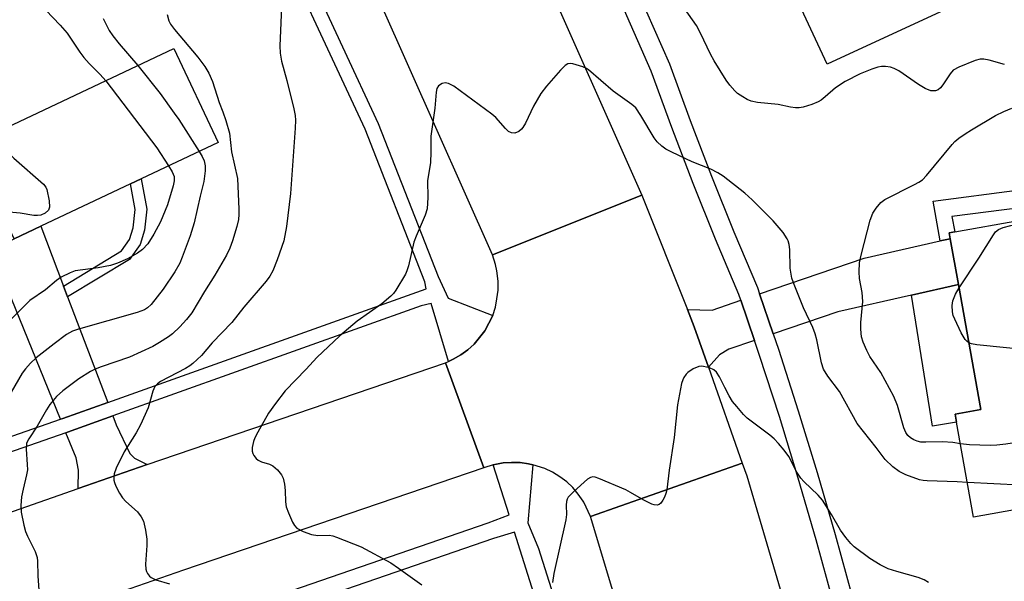
# Model space of a CAD drawing. Units: inches. Extents: x 1279763 to 1285763, y 517451 to 521452.
# Drawn here: x 1283257 to 1283477, y 519460 to 519586 of the extents above; entities that cross this region are included whole.
import ezdxf

# ---------------------------------------------------------------- set-up
doc = ezdxf.new("R2010")
doc.units = ezdxf.units.IN
doc.header["$MEASUREMENT"] = 0
for name, color, linetype in [('BLDG-Footprint', 5, 'Continuous'), ('TRANS-Driveway', 251, 'Continuous'), ('TRANS-Non Street Sidewalk', 7, 'Continuous'), ('TRANS-Road', 130, 'Continuous'), ('TRANS-Street Sidewalk', 7, 'Continuous'), ('Undefined', 1, 'Continuous')]:
    doc.layers.add(name, color=color, linetype=linetype)

msp = doc.modelspace()

# ---------------------------------------------------------------- linework, layer by layer
at = {"layer": 'BLDG-Footprint'}
for points, elevation in [([(1283463.53, 519588.04), (1283437.23, 519575.84), (1283427.83, 519596.11), (1283426.05, 519599.93), (1283418.42, 519616.37), (1283444.72, 519628.57)], 338.03), ([(1283261.25, 519539.56), (1283255.34, 519536.77), (1283245.41, 519557.77), (1283291.06, 519579.35), (1283300.99, 519558.35), (1283283.71, 519550.18), (1283281.31, 519549.05)], 342.91), ([(1283500.59, 519508.12), (1283501.39, 519503.61), (1283506.77, 519504.58), (1283510.86, 519481.75), (1283469.99, 519474.44), (1283466.19, 519495.7), (1283465.86, 519497.52), (1283471.62, 519498.56), (1283466.63, 519526.5), (1283464.78, 519536.79), (1283464.55, 519538.09), (1283465.79, 519538.31), (1283494.27, 519543.41), (1283497.1, 519527.61)], 337.17)]:
    msp.add_lwpolyline(points, close=True, dxfattribs=dict(at, elevation=elevation))
at = {"layer": 'TRANS-Driveway'}
for points in [[(1283266.33, 519526.19), (1283267.25, 519523.76), (1283276.23, 519500.15), (1283266.18, 519496.56), (1283265.64, 519496.37), (1283250.15, 519534.33), (1283255.34, 519536.77), (1283261.25, 519539.56)], [(1283466.63, 519526.5), (1283456.13, 519524.13), (1283439.64, 519520.42), (1283425.16, 519515.46), (1283422.12, 519524.42), (1283445.5, 519532.4), (1283462.5, 519536.27), (1283464.78, 519536.79)], [(1283420.97, 519514.02), (1283415.2, 519512.05), (1283413.17, 519510.8), (1283410.69, 519507.99), (1283407.5, 519517.07), (1283405.97, 519520.91), (1283411.51, 519520.8), (1283417.93, 519522.99)], [(1283285.06, 519486.24), (1283269.62, 519480.84), (1283269.7, 519484.99), (1283269.18, 519487.71), (1283266.87, 519493.36), (1283267.27, 519493.49), (1283277.38, 519497.11), (1283278.13, 519495.13), (1283281.18, 519488.72), (1283282.23, 519487.65)]]:
    msp.add_lwpolyline(points, close=True, dxfattribs=at)
at = {"layer": 'TRANS-Non Street Sidewalk'}
for points in [[(1283464.78, 519536.79), (1283462.5, 519536.27), (1283460.95, 519545.15), (1283499.6, 519550.28), (1283512.13, 519554.35), (1283512.97, 519550.2), (1283500.84, 519546.28), (1283465.11, 519541.72), (1283465.79, 519538.31), (1283464.55, 519538.09)], [(1283267.25, 519523.76), (1283266.33, 519526.19), (1283279.33, 519534.05), (1283281.14, 519536.63), (1283281.96, 519539.21), (1283282.38, 519543.3), (1283281.31, 519549.05), (1283283.71, 519550.18), (1283284.98, 519543.4), (1283284.48, 519538.69), (1283283.47, 519535.48), (1283281.12, 519532.13)], [(1283456.13, 519524.13), (1283466.63, 519526.5), (1283471.62, 519498.56), (1283465.86, 519497.52), (1283466.19, 519495.7), (1283460.83, 519494.8)]]:
    msp.add_lwpolyline(points, close=True, dxfattribs=at)
at = {"layer": 'TRANS-Road'}
for points in [[(1283372.4, 519599.1), (1283395.75, 519546.5), (1283362.31, 519533.16), (1283324.86, 519617.43)], [(1283061.01, 519406.09), (1283117.12, 519425.66), (1283117.84, 519425.92), (1283132.48, 519431.33), (1283188.91, 519452.17), (1283202.09, 519457.04), (1283210.38, 519460.1), (1283269.62, 519480.84), (1283285.06, 519486.24), (1283351.84, 519509), (1283360.42, 519485.51), (1283293.22, 519462.61), (1283276.06, 519456.6), (1283257.73, 519450.18), (1283218.84, 519436.57), (1283191.21, 519426.37), (1283169.62, 519418.4), (1283125.57, 519402.13), (1283116.19, 519398.86), (1283100.49, 519393.39), (1283049.99, 519375.77)], [(1283393.79, 519442.79), (1283384.28, 519474.57), (1283418.24, 519486.51), (1283419.24, 519483.68), (1283427.45, 519455.81)]]:
    msp.add_lwpolyline(points, dxfattribs=at)
msp.add_lwpolyline([(1283405.97, 519520.91), (1283407.5, 519517.07), (1283410.69, 519507.99), (1283418.24, 519486.51), (1283384.28, 519474.57), (1283382.75, 519477.79), (1283382.63, 519478.01), (1283381.52, 519479.56), (1283380.33, 519481.05), (1283378.94, 519482.37), (1283377.39, 519483.48), (1283375.8, 519484.54), (1283374.08, 519485.36), (1283371.33, 519486.18), (1283370.42, 519486.39), (1283368.53, 519486.71), (1283366.62, 519486.7), (1283364.72, 519486.62), (1283362.84, 519486.25), (1283362.46, 519486.15), (1283360.42, 519485.51), (1283351.84, 519509), (1283352.46, 519509.28), (1283353.56, 519509.84), (1283355.25, 519510.76), (1283356.81, 519511.9), (1283358.24, 519513.2), (1283360.65, 519516.19), (1283362.4, 519519.62), (1283363, 519521.45), (1283363.34, 519523.34), (1283363.61, 519525.25), (1283363.61, 519527.17), (1283363.4, 519529.09), (1283363.32, 519529.57), (1283363.03, 519530.98), (1283362.31, 519533.16), (1283395.75, 519546.5)], close=True, dxfattribs=at)
at = {"layer": 'TRANS-Street Sidewalk'}
for points in [[(1283312.78, 519614.1), (1283336.74, 519562.54), (1283350.17, 519528.29), (1283352.43, 519523.45), (1283362.4, 519519.62), (1283360.65, 519516.19), (1283358.24, 519513.2), (1283356.81, 519511.9), (1283355.25, 519510.76), (1283353.56, 519509.84), (1283352.46, 519509.28), (1283348.58, 519522.31), (1283346.36, 519521.78), (1283277.38, 519497.11), (1283267.27, 519493.49), (1283266.87, 519493.36), (1283194.86, 519468.23), (1283186.16, 519465.2), (1283148.89, 519452.2), (1283125.03, 519443.64), (1283115.63, 519440.26), (1283053.1, 519417.81)], [(1283051.93, 519420.85), (1283114.52, 519443.32), (1283125.36, 519447.21), (1283147.81, 519455.27), (1283184.93, 519468.22), (1283187.69, 519469.18), (1283193.68, 519471.27), (1283265.64, 519496.37), (1283266.18, 519496.56), (1283276.23, 519500.15), (1283347.52, 519525.56), (1283347.2, 519527.13), (1283333.82, 519561.29), (1283309.92, 519612.72)], [(1283395.1, 519591.54), (1283401.97, 519575.95), (1283406.61, 519563.22), (1283411.38, 519550.75), (1283416.37, 519538.35), (1283421.63, 519525.86), (1283422.12, 519524.42), (1283425.16, 519515.46), (1283426.31, 519512.05), (1283430.75, 519498.28), (1283434.98, 519484.46), (1283439, 519470.56), (1283442.79, 519456.69)], [(1283438.54, 519455.48), (1283434.74, 519469.37), (1283430.74, 519483.19), (1283426.53, 519496.96), (1283422.11, 519510.66), (1283420.97, 519514.02), (1283417.93, 519522.99), (1283417.49, 519524.29), (1283412.28, 519536.67), (1283407.27, 519549.13), (1283402.46, 519561.68), (1283397.87, 519574.3), (1283391.06, 519589.73)]]:
    msp.add_lwpolyline(points, dxfattribs=at)
for points in [[(1283317.45, 519458.02, 0), (1283361.4, 519473.14, 0), (1283366.06, 519474.97, 0), (1283362.46, 519486.15, 0), (1283362.84, 519486.25, 0), (1283364.72, 519486.62, 0), (1283366.62, 519486.7, 0), (1283368.53, 519486.71, 0), (1283370.42, 519486.39, 0), (1283371.33, 519486.18, 0), (1283370.26, 519473.2, 0), (1283372.64, 519467.4, 0), (1283380.15, 519443.59, 0)], [(1283376.28, 519442.42, 0), (1283367.24, 519471.07, 0), (1283362.6, 519469.66, 0), (1283318.66, 519454.54, 0)]]:
    msp.add_polyline3d(points, dxfattribs=at)
at = {"layer": 'Undefined'}
for points, elevation in [([(1283315.21, 519590.43), (1283314.74, 519579.94), (1283314.8, 519578.29), (1283315.14, 519576.54), (1283316.33, 519572.21), (1283317.87, 519565.83), (1283318.16, 519564.36), (1283318.25, 519563.29), (1283318.2, 519561.54), (1283317.16, 519546.9), (1283316.25, 519539.53), (1283315.63, 519536.29), (1283314.16, 519532.03), (1283313.18, 519529.6), (1283312.54, 519528.38), (1283311.68, 519527.25), (1283306.73, 519521.43), (1283304.03, 519518.01), (1283299.58, 519513.44), (1283297.19, 519510.61), (1283295.32, 519508.82), (1283294.64, 519508.31), (1283293.68, 519507.74), (1283288.02, 519504.81), (1283287.34, 519504.3), (1283286.8, 519503.67), (1283286.32, 519502.64), (1283285.28, 519498.93), (1283283.59, 519495.15), (1283282.63, 519493.32), (1283279.95, 519489.06), (1283278.16, 519485.45), (1283277.71, 519484.13), (1283277.58, 519483.29), (1283277.59, 519482.74), (1283277.73, 519482.19), (1283278.07, 519481.38), (1283278.9, 519479.8), (1283279.53, 519478.79), (1283280.27, 519477.96), (1283282.93, 519475.61), (1283283.75, 519474.53), (1283284.24, 519473.56), (1283284.71, 519471.55), (1283284.98, 519469.53), (1283284.96, 519468.11), (1283284.69, 519463.95), (1283284.75, 519462.8), (1283284.9, 519462.3), (1283285.14, 519461.86), (1283285.6, 519461.27), (1283285.98, 519460.94), (1283286.99, 519460.45), (1283290.04, 519459.53)], 336), ([(1283289.53, 519586.96), (1283289.93, 519585.57), (1283290.32, 519584.8), (1283291.17, 519583.63), (1283296.42, 519577.45), (1283297.94, 519575.33), (1283298.88, 519573.87), (1283299.67, 519571.98), (1283301.18, 519567.28), (1283302, 519565.21), (1283302.67, 519563.25), (1283303.5, 519560.41), (1283303.96, 519556.24), (1283305.28, 519550.23), (1283305.59, 519543.38), (1283305.59, 519542.19), (1283305.49, 519541.11), (1283305.16, 519539.53), (1283304.16, 519536.27), (1283303.57, 519534.67), (1283302.85, 519533.11), (1283300.23, 519528.62), (1283297.91, 519524.96), (1283295.04, 519520.22), (1283293.89, 519518.69), (1283292.41, 519517.03), (1283290.72, 519515.49), (1283289.82, 519514.78), (1283287.85, 519513.51), (1283286.3, 519512.65), (1283281.12, 519510.3), (1283274.75, 519508.1), (1283273.41, 519507.58), (1283272.39, 519507.07), (1283269.77, 519505.38), (1283266.18, 519502.74), (1283264.78, 519501.47), (1283263.31, 519499.68), (1283262.52, 519498.49), (1283260.45, 519494.78), (1283258.57, 519492.01), (1283258.09, 519491.01), (1283257.97, 519489.68), (1283258.24, 519486.22), (1283258.25, 519485.04), (1283258.07, 519483.89), (1283257.3, 519480.73), (1283256.98, 519479.02), (1283256.79, 519477.02), (1283256.88, 519475.58), (1283257.45, 519472.67), (1283257.83, 519471.25), (1283258.28, 519470.17), (1283259.97, 519466.75), (1283260.42, 519465.41), (1283260.53, 519464.56), (1283260.62, 519461.34), (1283260.93, 519457.07)], 338), ([(1283262.38, 519587.95), (1283265.62, 519584.56), (1283267.19, 519582.77), (1283270.02, 519578.51), (1283270.89, 519577.36), (1283272.1, 519576.03), (1283274.57, 519573.56), (1283275.81, 519572.14)], 342), ([(1283476.89, 519575.79), (1283473.45, 519576.73), (1283472.31, 519576.96), (1283471.46, 519576.95), (1283470.34, 519576.64), (1283466.72, 519575.22), (1283465.46, 519574.52), (1283464.72, 519573.67), (1283463.13, 519571.22), (1283462.61, 519570.55), (1283462.06, 519570.09), (1283461.44, 519569.85), (1283460.45, 519569.9), (1283459.18, 519570.44), (1283457.7, 519571.34), (1283453.27, 519574.34), (1283452.25, 519574.91), (1283451.42, 519575.18), (1283450.26, 519575.34), (1283449.38, 519575.35), (1283448.55, 519575.2), (1283447.21, 519574.74), (1283444.58, 519573.66), (1283441.29, 519572.01), (1283439.13, 519570.59), (1283436.8, 519568.51), (1283435.92, 519567.83), (1283435.19, 519567.39), (1283433.82, 519566.85), (1283431.84, 519566.22), (1283430.98, 519566.06), (1283430.16, 519566.06), (1283429.05, 519566.21), (1283426.26, 519566.8), (1283421.65, 519567.31), (1283420.24, 519567.57), (1283419.35, 519567.93), (1283418.36, 519568.51), (1283417.18, 519569.32), (1283416.54, 519569.88), (1283415.43, 519571.16), (1283414.64, 519572.25), (1283411.96, 519576.58), (1283411.14, 519578.11), (1283408.92, 519582.8), (1283407.96, 519584.54), (1283405.31, 519588.31)], 336), ([(1283275.22, 519586.06), (1283276.59, 519583.4), (1283277.39, 519582.22), (1283278.81, 519580.4), (1283282.96, 519575.52)], 340), ([(1283282.96, 519575.52), (1283287.95, 519569.27), (1283291.12, 519564.92), (1283292.14, 519563.46), (1283296.69, 519556.32)], 340), ([(1283468.6, 519482.22), (1283466.33, 519482.38), (1283459.6, 519482.56), (1283458.72, 519482.65), (1283457.87, 519482.83), (1283454.87, 519483.91), (1283453.31, 519484.64), (1283451.92, 519485.73), (1283450.22, 519487.37), (1283448.22, 519490.02), (1283443.92, 519495.38), (1283439.99, 519502.58), (1283437.36, 519505.99), (1283436.41, 519507.59), (1283435.98, 519508.98), (1283434.92, 519514.12), (1283434.56, 519515.52), (1283434.01, 519516.87), (1283431.97, 519521.29), (1283429.86, 519526.53), (1283429.36, 519527.93), (1283428.95, 519530.15), (1283428.86, 519534.34), (1283428.74, 519535.5), (1283428.53, 519536.27), (1283428.3, 519536.77), (1283427.35, 519538.16), (1283425.17, 519540.81), (1283420.46, 519545.48), (1283418.79, 519546.99), (1283413.99, 519550.77), (1283412.75, 519551.54), (1283411.19, 519552.37), (1283407.05, 519553.99), (1283402.46, 519556.13), (1283401.15, 519556.82), (1283400.23, 519557.49), (1283399.2, 519558.46), (1283398.49, 519559.34), (1283395.55, 519564.39), (1283394.38, 519566.05), (1283393.54, 519566.8), (1283389.38, 519569.83), (1283383.81, 519574.59), (1283383.35, 519574.9), (1283382.55, 519575.26), (1283380.29, 519575.92), (1283379.74, 519575.99), (1283379.23, 519575.93), (1283378.57, 519575.54), (1283377.57, 519574.51), (1283374.46, 519570.92), (1283373.18, 519569.3), (1283371.52, 519566.47), (1283369.73, 519562.65), (1283369.14, 519561.66), (1283368.82, 519561.28), (1283368.24, 519560.8), (1283367.37, 519560.42), (1283366.58, 519560.47), (1283365.92, 519560.79), (1283365.22, 519561.47), (1283363.07, 519563.89), (1283362.21, 519564.68), (1283353.69, 519570.9), (1283352.48, 519571.51), (1283351.75, 519571.67), (1283351.05, 519571.53), (1283350.25, 519571.02), (1283349.88, 519570.38), (1283349.71, 519569.56), (1283349.42, 519566.03), (1283348.55, 519559.7), (1283348.54, 519556.16), (1283348.44, 519553.84), (1283347.79, 519549.71), (1283347.86, 519546.03), (1283347.72, 519543.44), (1283347.31, 519542.03), (1283345.27, 519537.38), (1283344.74, 519535.98), (1283343.53, 519530.71), (1283343.2, 519529.62), (1283342.85, 519528.83), (1283340.7, 519525.27), (1283340.17, 519524.55), (1283339.58, 519523.92), (1283337.58, 519522.21), (1283332.08, 519518.31), (1283328.18, 519515.06), (1283323.05, 519510.19), (1283320.61, 519507.55), (1283315.93, 519502.73), (1283313.78, 519499.9), (1283312.24, 519497.72), (1283309.83, 519493.47), (1283309.18, 519492.18), (1283308.89, 519491.38), (1283308.58, 519490.01), (1283308.55, 519489.22), (1283308.68, 519488.72), (1283308.94, 519488.24), (1283309.47, 519487.6), (1283309.89, 519487.23), (1283310.64, 519486.85), (1283312.46, 519486.28), (1283313.18, 519485.92), (1283314.26, 519485.01), (1283315.15, 519483.94), (1283315.48, 519483.19), (1283315.76, 519481.83), (1283315.91, 519480.42), (1283316.02, 519477.88), (1283316.2, 519476.78), (1283316.69, 519475.43), (1283317.62, 519473.31), (1283318.03, 519472.58), (1283318.57, 519471.98), (1283320, 519471.21), (1283321.84, 519470.55), (1283323.24, 519470.35), (1283325.76, 519470.44), (1283326.61, 519470.27), (1283327.44, 519469.98), (1283332.95, 519467.77), (1283339.59, 519464.21), (1283341.32, 519463.06), (1283346.52, 519459.31)], 334), ([(1283275.81, 519572.14), (1283287.24, 519557.1), (1283289.84, 519553.08)], 342), ([(1283467.05, 519490.88), (1283465.32, 519491.15), (1283463.07, 519491.31), (1283459.34, 519491.2), (1283458.21, 519491.23), (1283457.4, 519491.44), (1283456.63, 519491.78), (1283455.9, 519492.2), (1283455.28, 519492.73), (1283454.84, 519493.4), (1283454.41, 519494.43), (1283452.99, 519499.41), (1283452.16, 519501.47), (1283449.22, 519506.83), (1283446.78, 519510.41), (1283446.11, 519511.73), (1283445.27, 519513.62), (1283444.93, 519514.84), (1283444.75, 519516.54), (1283444.8, 519518.01), (1283445.2, 519522.72), (1283445.03, 519524.75), (1283444.47, 519527.91), (1283444.42, 519529.36), (1283444.5, 519531.39), (1283444.83, 519533.13), (1283446.85, 519540.9), (1283447.43, 519542.48), (1283448.17, 519543.63), (1283449.27, 519544.86), (1283450.14, 519545.54), (1283456.78, 519548.89), (1283457.75, 519549.42), (1283458.53, 519549.97), (1283459.48, 519550.96), (1283465.17, 519557.86), (1283465.78, 519558.51), (1283466.68, 519559.26), (1283468.11, 519560.29), (1283469.51, 519561.17), (1283474.92, 519564.33), (1283476.76, 519565.27), (1283478.55, 519566.01)], 336), ([(1283249.8, 519559.84), (1283251.03, 519558.97), (1283255.25, 519554.8), (1283261.88, 519548.99), (1283262.39, 519548.32), (1283262.61, 519547.81), (1283263.14, 519545.26), (1283263.23, 519543.87), (1283263, 519543.17), (1283262.25, 519542.47), (1283261.28, 519542.05), (1283260.53, 519541.96), (1283259.71, 519542), (1283256.61, 519542.48), (1283252.44, 519542.9)], 344), ([(1283296.69, 519556.32), (1283297.37, 519555.17), (1283297.8, 519554.22), (1283298.04, 519553.11), (1283298.05, 519551.95), (1283297.72, 519549.62), (1283296.89, 519546.28), (1283295.58, 519540.3), (1283294.68, 519537.39), (1283292.91, 519532.66), (1283292.35, 519531.34), (1283291.24, 519529.39), (1283288.67, 519525.47), (1283285.94, 519522.02), (1283285.16, 519521.3), (1283284.49, 519520.88), (1283282.86, 519520.26), (1283269.69, 519516.53), (1283268.39, 519516.07), (1283267.05, 519515.32), (1283264.23, 519513.26), (1283260.25, 519510.15), (1283258.95, 519508.95), (1283257.81, 519507.63), (1283257.12, 519506.69), (1283252.99, 519499.61)], 340), ([(1283289.84, 519553.08), (1283290.64, 519551.74), (1283291.08, 519550.72), (1283291.14, 519549.74), (1283290.91, 519548.65), (1283289.6, 519544.37), (1283288.05, 519540.58), (1283286.58, 519537.8), (1283285.19, 519535.65), (1283284.03, 519534.4), (1283282.93, 519533.52), (1283280.67, 519532.29), (1283278.42, 519531.29), (1283276.87, 519530.8), (1283274.09, 519530.26), (1283268.94, 519529.59), (1283267.84, 519529.17), (1283265.81, 519528.15), (1283264.74, 519527.4), (1283262.35, 519525.35), (1283258.78, 519522.96), (1283252.93, 519517.09)], 342), ([(1283466.76, 519525.75), (1283471.2, 519532.45), (1283474.42, 519537.62), (1283474.93, 519538.29), (1283475.56, 519538.83), (1283476.61, 519539.3), (1283478.32, 519539.76), (1283482.03, 519540.24), (1283494.44, 519542.45)], 338), ([(1283468.96, 519513.48), (1283468.49, 519513.82), (1283468.12, 519514.23), (1283467.23, 519515.68), (1283465.77, 519518.79), (1283465.46, 519519.58), (1283465.27, 519520.4), (1283465.17, 519521.8), (1283465.35, 519522.87), (1283465.96, 519524.37), (1283466.76, 519525.75)], 338), ([(1283499.81, 519512.45), (1283499.7, 519509.56), (1283499.55, 519509.19), (1283499.28, 519508.91), (1283498.57, 519508.62), (1283497.74, 519508.44), (1283493.67, 519507.76), (1283492.54, 519507.69), (1283491.72, 519507.87), (1283490.94, 519508.23), (1283489.94, 519508.83), (1283487.03, 519510.84), (1283486.27, 519511.23), (1283485.71, 519511.39), (1283483.97, 519511.65), (1283470.69, 519513.04), (1283469.54, 519513.25), (1283468.96, 519513.48)], 338), ([(1283459.89, 519459.85), (1283458.92, 519460.45), (1283457.57, 519460.95), (1283452.82, 519462.29), (1283450.9, 519462.9), (1283449.06, 519463.81), (1283446.81, 519465.19), (1283443.3, 519467.78), (1283442.5, 519468.58), (1283441.41, 519469.88), (1283440.25, 519471.5), (1283438.2, 519475.01), (1283436.15, 519478.27), (1283435.23, 519479.37), (1283432, 519482.4), (1283431.33, 519483.16), (1283430.46, 519484.5), (1283428.62, 519488), (1283427.6, 519489.41), (1283426.31, 519490.97), (1283425.34, 519492), (1283424.43, 519492.8), (1283419.33, 519496.62), (1283418.5, 519497.44), (1283416.98, 519499.22), (1283416.08, 519500.36), (1283415.27, 519501.61), (1283414.3, 519503.45), (1283413.14, 519505.88), (1283412.46, 519506.91), (1283411.9, 519507.41), (1283410.92, 519507.87), (1283409.58, 519508.2), (1283409.05, 519508.24), (1283408.52, 519508.18), (1283407.24, 519507.65), (1283406.08, 519506.86), (1283405.68, 519506.43), (1283405.19, 519505.71), (1283404.93, 519505.18), (1283404.66, 519504.37), (1283403.73, 519499.58), (1283402.98, 519492.29), (1283401.9, 519484.99), (1283401.35, 519480.56), (1283401.16, 519479.74), (1283400.85, 519478.95), (1283400.46, 519478.22), (1283400.01, 519477.58), (1283399.64, 519477.28), (1283399.22, 519477.16), (1283398.52, 519477.19), (1283397.98, 519477.35), (1283396.21, 519478.22), (1283393.22, 519480), (1283392.16, 519480.53), (1283386.11, 519483.1), (1283385.3, 519483.37), (1283384.78, 519483.45), (1283384.28, 519483.36), (1283383.59, 519482.96), (1283380.51, 519480.19), (1283379.3, 519478.95), (1283379.02, 519478.48), (1283378.88, 519477.96), (1283378.82, 519477.12), (1283378.87, 519475.02), (1283378.73, 519473.85), (1283376.07, 519461.8), (1283375.78, 519459.81)], 332), ([(1283508.19, 519496.68), (1283507, 519495.95), (1283506.01, 519495.49), (1283504.68, 519495.06), (1283503.05, 519494.66), (1283497.41, 519493.9), (1283477.22, 519490.78), (1283475.2, 519490.55), (1283473.74, 519490.52), (1283469.05, 519490.61), (1283467.05, 519490.88)], 336), ([(1283509.56, 519488.97), (1283508.47, 519487.91), (1283507.76, 519487.41), (1283506.47, 519486.76), (1283505.1, 519486.27), (1283498.21, 519484.84), (1283492.39, 519483.43), (1283483.83, 519481.89), (1283482.4, 519481.69), (1283480.44, 519481.64), (1283468.6, 519482.22)], 334)]:
    msp.add_lwpolyline(points, dxfattribs=dict(at, elevation=elevation))

doc.saveas('drawing.dxf')
